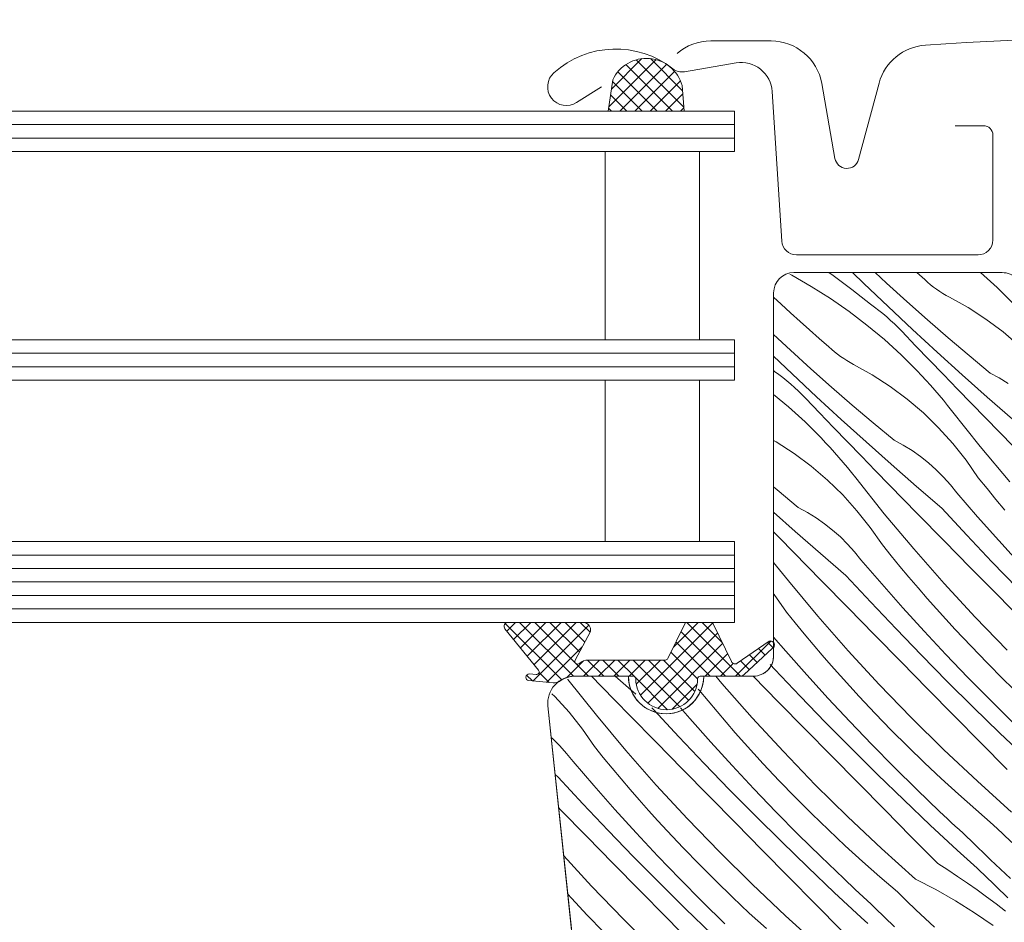
# Model space of a CAD drawing. Units: millimetres. Extents: x -2496 to 10331, y -670 to 2179.
# Drawn here: x 9561 to 9634, y 170 to 237 of the extents above; entities that cross this region are included whole.
import ezdxf

# ---------------------------------------------------------------- set-up
doc = ezdxf.new("R2010")
doc.units = ezdxf.units.MM
doc.header["$MEASUREMENT"] = 0
for name, color, linetype, lineweight in [('0_Toll_száma__1', 7, 'Continuous', 5), ('0_Toll_száma__2', 7, 'Continuous', 13), ('0_Toll_száma__4', 7, 'Continuous', 20), ('0_Toll_száma__7', 7, 'Continuous', 35)]:
    doc.layers.add(name, color=color, linetype=linetype, lineweight=lineweight)
doc.layers.add('0_Toll_száma__87', color=7, linetype='Continuous', lineweight=5, true_color=0x6a6a6a)
doc.styles.add('ELKÉSZÜLT_STÍLUS_1', font='verdana.ttf')
doc.styles.add('ELKÉSZÜLT_STÍLUS_2', font='verdana.ttf')
doc.dimstyles.new('ELKÉSZÜLT_STÍLUS__1', dxfattribs={"dimtxt": 11.25, "dimasz": 6.65, "dimexe": 0.18, "dimexo": 0, "dimgap": 0.09, "dimtad": 1, "dimlfac": 0.001, "dimzin": 0, "dimdsep": 46, "dimtxsty": 'ELKÉSZÜLT_STÍLUS_1', "dimblk": 'ARROWHEAD_6', "dimblk1": 'ARROWHEAD_6', "dimblk2": 'ARROWHEAD_6', "dimcen": 0.09, "dimclrd": 7, "dimclre": 7, "dimclrt": 7, "dimadec": 0, "dimazin": 0, "dimtfac": 1, "dimtdec": 4, "dimtmove": 2, "dimatfit": 3, "dimfxl": 1, "dimtolj": 1, "dimtzin": 0, "dimarcsym": 0})
doc.dimstyles.new('ELKÉSZÜLT_STÍLUS__12', dxfattribs={"dimtxt": 0.18, "dimasz": 10.944, "dimexe": 0.18, "dimexo": 0.0625, "dimgap": 0.09, "dimtad": 0, "dimtih": 1, "dimtoh": 1, "dimdec": 4, "dimzin": 0, "dimdsep": 46, "dimcen": 0.09, "dimadec": 0, "dimazin": 0, "dimtfac": 1, "dimtdec": 4, "dimtmove": 0, "dimatfit": 3, "dimldrblk": 'ARROWHEAD_11', "dimfxl": 1, "dimtolj": 1, "dimtzin": 0, "dimarcsym": 0})
doc.dimstyles.new('ELKÉSZÜLT_STÍLUS__3', dxfattribs={"dimtxt": 11.25, "dimasz": 6.65, "dimexe": 0.18, "dimexo": 0, "dimgap": 0.09, "dimtad": 1, "dimlfac": 0.001, "dimzin": 0, "dimdsep": 46, "dimtxsty": 'ELKÉSZÜLT_STÍLUS_1', "dimblk": 'ARROWHEAD_6', "dimblk1": 'ARROWHEAD_6', "dimblk2": 'ARROWHEAD_6', "dimcen": 0.09, "dimclrd": 7, "dimclre": 7, "dimclrt": 7, "dimadec": 0, "dimazin": 0, "dimtfac": 1, "dimtdec": 4, "dimtmove": 0, "dimatfit": 3, "dimfxl": 1, "dimtolj": 1, "dimtzin": 0, "dimarcsym": 0})
doc.dimstyles.new('ELKÉSZÜLT_STÍLUS__6', dxfattribs={"dimtxt": 0.18, "dimasz": 14.592, "dimexe": 0.18, "dimexo": 0.0625, "dimgap": 0.09, "dimtad": 0, "dimtih": 1, "dimtoh": 1, "dimdec": 4, "dimzin": 0, "dimdsep": 46, "dimcen": 0.09, "dimadec": 0, "dimazin": 0, "dimtfac": 1, "dimtdec": 4, "dimtmove": 0, "dimatfit": 3, "dimldrblk": 'ARROWHEAD_5', "dimfxl": 1, "dimtolj": 1, "dimtzin": 0, "dimarcsym": 0})
doc.dimstyles.new('ELKÉSZÜLT_STÍLUS__8', dxfattribs={"dimtxt": 8, "dimasz": 6.65, "dimexe": 0.18, "dimexo": 0, "dimgap": 0.09, "dimtad": 1, "dimlfac": 0.001, "dimzin": 0, "dimdsep": 46, "dimtxsty": 'ELKÉSZÜLT_STÍLUS_2', "dimblk": 'ARROWHEAD_6', "dimblk1": 'ARROWHEAD_6', "dimblk2": 'ARROWHEAD_6', "dimcen": 0.09, "dimclrd": 7, "dimclre": 7, "dimclrt": 7, "dimadec": 0, "dimazin": 0, "dimtfac": 1, "dimtdec": 4, "dimtmove": 2, "dimatfit": 3, "dimfxl": 1, "dimtolj": 1, "dimtzin": 0, "dimarcsym": 0})

# ---------------------------------------------------------------- blocks, each defined once
blk = doc.blocks.new('*X13')
at = {"layer": '0_Toll_száma__87', "linetype": 'Continuous'}
for p, q in [((9618.38, 217.901), (9618.526, 217.826)), ((9618.526, 217.826), (9619.986, 216.995)), ((9621.286, 218.028), (9621.601, 217.807)), ((9621.601, 217.807), (9622.31, 217.292)), ((9623.886, 217.219), (9623.05, 218.028)), ((9625.575, 217.245), (9624.734, 218.028)), ((9628.425, 217.502), (9627.821, 218.028)), ((9628.633, 217.312), (9628.425, 217.502)), ((9632.57, 218.028), (9633.792, 216.914)), ((9619.986, 216.995), (9621.408, 216.1)), ((9622.31, 217.292), (9623.011, 216.766)), ((9623.011, 216.766), (9623.703, 216.228)), ((9625.693, 215.5), (9623.886, 217.219)), ((9627.085, 215.872), (9625.575, 217.245)), ((9628.848, 217.129), (9628.633, 217.312)), ((9629.069, 216.954), (9628.848, 217.129)), ((9629.296, 216.786), (9629.069, 216.954)), ((9629.529, 216.627), (9629.296, 216.786)), ((9633.792, 216.914), (9634.982, 215.729)), ((9617.747, 215.679), (9617.185, 216.204)), ((9621.408, 216.1), (9622.789, 215.143)), ((9623.703, 216.228), (9624.386, 215.679)), ((9629.767, 216.476), (9629.529, 216.627)), ((9630.01, 216.334), (9629.767, 216.476)), ((9630.259, 216.2), (9630.01, 216.334)), ((9631.641, 215.427), (9630.259, 216.2)), ((9618.447, 215.035), (9617.747, 215.679)), ((9624.696, 215.452), (9624.386, 215.679)), ((9625.001, 215.218), (9624.696, 215.452)), ((9625.3, 214.977), (9625.001, 215.218)), ((9627.514, 213.797), (9625.693, 215.5)), ((9628.612, 214.516), (9627.085, 215.872)), ((9632.971, 214.565), (9631.641, 215.427)), ((9619.151, 214.395), (9618.447, 215.035)), ((9622.789, 215.143), (9624.126, 214.126)), ((9625.594, 214.728), (9625.3, 214.977)), ((9625.881, 214.473), (9625.594, 214.728)), ((9630.154, 213.179), (9628.612, 214.516)), ((9634.242, 213.619), (9632.971, 214.565)), ((9619.86, 213.761), (9619.151, 214.395)), ((9620.573, 213.132), (9619.86, 213.761)), ((9624.126, 214.126), (9625.416, 213.051)), ((9626.163, 214.212), (9625.881, 214.473)), ((9626.438, 213.944), (9626.163, 214.212)), ((9626.707, 213.669), (9626.438, 213.944)), ((9629.349, 212.108), (9627.514, 213.797)), ((9618.441, 212.25), (9617.185, 213.419)), ((9621.291, 212.507), (9620.573, 213.132)), ((9625.416, 213.051), (9626.658, 211.919)), ((9627.74, 212.592), (9626.707, 213.669)), ((9631.712, 211.86), (9630.154, 213.179)), ((9635.449, 212.593), (9634.242, 213.619)), ((9621.5, 212.317), (9621.291, 212.507)), ((9621.714, 212.134), (9621.5, 212.317)), ((9628.774, 211.516), (9627.74, 212.592)), ((9618.559, 210.505), (9617.185, 211.813)), ((9619.951, 210.877), (9618.441, 212.25)), ((9621.935, 211.959), (9621.714, 212.134)), ((9622.162, 211.791), (9621.935, 211.959)), ((9622.395, 211.632), (9622.162, 211.791)), ((9622.633, 211.481), (9622.395, 211.632)), ((9626.658, 211.919), (9627.849, 210.734)), ((9631.197, 210.434), (9629.349, 212.108)), ((9633.286, 210.56), (9631.712, 211.86)), ((9621.478, 209.521), (9619.951, 210.877)), ((9622.877, 211.338), (9622.633, 211.481)), ((9623.125, 211.205), (9622.877, 211.338)), ((9624.508, 210.431), (9623.125, 211.205)), ((9629.81, 210.442), (9628.774, 211.516)), ((9617.185, 210.738), (9617.252, 210.684)), ((9617.563, 210.457), (9617.252, 210.684)), ((9617.867, 210.223), (9617.563, 210.457)), ((9618.167, 209.982), (9617.867, 210.223)), ((9620.38, 208.802), (9618.559, 210.505)), ((9625.837, 209.57), (9624.508, 210.431)), ((9628.186, 210.378), (9627.849, 210.734)), ((9628.519, 210.017), (9628.186, 210.378)), ((9630.848, 209.369), (9629.81, 210.442)), ((9633.06, 208.776), (9631.197, 210.434)), ((9633.959, 210.194), (9633.286, 210.56)), ((9634.61, 209.79), (9633.959, 210.194)), ((9618.46, 209.733), (9618.167, 209.982)), ((9618.748, 209.478), (9618.46, 209.733)), ((9619.029, 209.217), (9618.748, 209.478)), ((9623.02, 208.184), (9621.478, 209.521)), ((9627.108, 208.624), (9625.837, 209.57)), ((9628.848, 209.653), (9628.519, 210.017)), ((9629.172, 209.284), (9628.848, 209.653)), ((9631.888, 208.298), (9630.848, 209.369)), ((9617.185, 208.97), (9618.283, 208.056)), ((9619.304, 208.949), (9619.029, 209.217)), ((9619.573, 208.674), (9619.304, 208.949)), ((9620.606, 207.597), (9619.573, 208.674)), ((9622.215, 207.113), (9620.38, 208.802)), ((9628.315, 207.598), (9627.108, 208.624)), ((9629.49, 208.911), (9629.172, 209.284)), ((9629.804, 208.533), (9629.49, 208.911)), ((9634.936, 207.133), (9633.06, 208.776)), ((9618.283, 208.056), (9619.524, 206.924)), ((9624.579, 206.865), (9623.02, 208.184)), ((9630.114, 208.152), (9629.804, 208.533)), ((9630.418, 207.767), (9630.114, 208.152)), ((9632.929, 207.229), (9631.888, 208.298)), ((9621.641, 206.521), (9620.606, 207.597)), ((9629.452, 206.495), (9628.315, 207.598)), ((9632.549, 205.097), (9630.418, 207.767)), ((9633.972, 206.162), (9632.929, 207.229)), ((9619.524, 206.924), (9620.715, 205.739)), ((9622.677, 205.447), (9621.641, 206.521)), ((9624.064, 205.439), (9622.215, 207.113)), ((9626.152, 205.565), (9624.579, 206.865)), ((9630.516, 205.321), (9629.452, 206.495)), ((9621.053, 205.383), (9620.715, 205.739)), ((9635.017, 205.096), (9633.972, 206.162)), ((9617.374, 205.436), (9617.185, 205.542)), ((9618.704, 204.575), (9617.374, 205.436)), ((9621.386, 205.022), (9621.053, 205.383)), ((9621.714, 204.658), (9621.386, 205.022)), ((9623.715, 204.374), (9622.677, 205.447)), ((9625.926, 203.781), (9624.064, 205.439)), ((9626.825, 205.199), (9626.152, 205.565)), ((9627.476, 204.795), (9626.825, 205.199)), ((9631.501, 204.08), (9630.516, 205.321)), ((9634.742, 202.479), (9632.549, 205.097)), ((9619.975, 203.629), (9618.704, 204.575)), ((9622.038, 204.289), (9621.714, 204.658)), ((9622.357, 203.915), (9622.038, 204.289)), ((9624.754, 203.303), (9623.715, 204.374)), ((9628.104, 204.355), (9627.476, 204.795)), ((9628.705, 203.88), (9628.104, 204.355)), ((9621.181, 202.603), (9619.975, 203.629)), ((9622.671, 203.538), (9622.357, 203.915)), ((9622.98, 203.157), (9622.671, 203.538)), ((9627.802, 202.138), (9625.926, 203.781)), ((9629.278, 203.372), (9628.705, 203.88)), ((9632.403, 202.777), (9631.501, 204.08)), ((9623.284, 202.772), (9622.98, 203.157)), ((9625.415, 200.102), (9623.284, 202.772)), ((9625.796, 202.234), (9624.754, 203.303)), ((9629.821, 202.832), (9629.278, 203.372)), ((9630.333, 202.262), (9629.821, 202.832)), ((9633.054, 201.971), (9632.403, 202.777)), ((9617.445, 201.87), (9617.185, 202.09)), ((9622.319, 201.5), (9621.181, 202.603)), ((9626.839, 201.167), (9625.796, 202.234)), ((9629.692, 200.51), (9627.802, 202.138)), ((9630.812, 201.663), (9630.333, 202.262)), ((9619.019, 200.57), (9617.445, 201.87)), ((9623.382, 200.326), (9622.319, 201.5)), ((9632.352, 199.874), (9630.812, 201.663)), ((9633.713, 201.171), (9633.054, 201.971)), ((9627.883, 200.101), (9626.839, 201.167)), ((9634.379, 200.378), (9633.713, 201.171)), ((9618.792, 198.786), (9617.185, 200.217)), ((9619.692, 200.204), (9619.019, 200.57)), ((9620.343, 199.8), (9619.692, 200.204)), ((9624.367, 199.085), (9623.382, 200.326)), ((9627.608, 197.484), (9625.415, 200.102)), ((9629.853, 198.096), (9627.883, 200.101)), ((9631.545, 198.512), (9629.692, 200.51)), ((9633.916, 198.107), (9632.352, 199.874)), ((9620.97, 199.36), (9620.343, 199.8)), ((9621.571, 198.885), (9620.97, 199.36)), ((9617.621, 198.308), (9617.185, 198.757)), ((9620.668, 197.143), (9618.792, 198.786)), ((9622.144, 198.377), (9621.571, 198.885)), ((9622.688, 197.837), (9622.144, 198.377)), ((9625.269, 197.782), (9624.367, 199.085)), ((9633.419, 196.533), (9631.545, 198.512)), ((9618.662, 197.239), (9617.621, 198.308)), ((9623.199, 197.267), (9622.688, 197.837)), ((9625.921, 196.976), (9625.269, 197.782)), ((9631.823, 196.091), (9629.853, 198.096)), ((9635.504, 196.361), (9633.916, 198.107)), ((9619.705, 196.172), (9618.662, 197.239)), ((9622.558, 195.515), (9620.668, 197.143)), ((9623.678, 196.668), (9623.199, 197.267)), ((9626.579, 196.176), (9625.921, 196.976)), ((9629.862, 194.918), (9627.608, 197.484)), ((9618.281, 195.107), (9617.185, 196.481)), ((9625.218, 194.879), (9623.678, 196.668)), ((9635.313, 194.574), (9633.419, 196.533)), ((9620.75, 195.106), (9619.705, 196.172)), ((9624.411, 193.517), (9622.558, 195.515)), ((9627.246, 195.382), (9626.579, 196.176)), ((9633.794, 194.088), (9631.823, 196.091)), ((9620.475, 192.489), (9618.281, 195.107)), ((9622.719, 193.101), (9620.75, 195.106)), ((9626.782, 193.112), (9625.218, 194.879)), ((9627.919, 194.595), (9627.246, 195.382)), ((9632.177, 192.406), (9629.862, 194.918)), ((9617.233, 194.09), (9617.185, 194.15)), ((9618.135, 192.787), (9617.233, 194.09)), ((9628.599, 193.813), (9627.919, 194.595)), ((9635.685, 192.166), (9633.794, 194.088)), ((9626.285, 191.538), (9624.411, 193.517)), ((9629.286, 193.037), (9628.599, 193.813)), ((9618.787, 191.981), (9618.135, 192.787)), ((9624.689, 191.096), (9622.719, 193.101)), ((9628.37, 191.365), (9626.782, 193.112)), ((9629.981, 192.268), (9629.286, 193.037)), ((9619.446, 191.181), (9618.787, 191.981)), ((9622.729, 189.923), (9620.475, 192.489)), ((9630.682, 191.505), (9629.981, 192.268)), ((9634.549, 189.949), (9632.177, 192.406)), ((9620.112, 190.387), (9619.446, 191.181)), ((9626.66, 189.093), (9624.689, 191.096)), ((9628.18, 189.579), (9626.285, 191.538)), ((9629.982, 189.641), (9628.37, 191.365)), ((9631.864, 190.249), (9630.682, 191.505)), ((9618.084, 189.884), (9617.185, 190.929)), ((9620.785, 189.6), (9620.112, 190.387)), ((9619.649, 188.117), (9618.084, 189.884)), ((9621.465, 188.818), (9620.785, 189.6)), ((9625.043, 187.411), (9622.729, 189.923)), ((9631.617, 187.939), (9629.982, 189.641)), ((9633.065, 189.011), (9631.864, 190.249)), ((9617.277, 188.522), (9616.925, 188.901)), ((9628.631, 187.09), (9626.66, 189.093)), ((9630.095, 187.64), (9628.18, 189.579)), ((9634.285, 187.791), (9633.065, 189.011)), ((9619.151, 186.543), (9617.277, 188.522)), ((9622.153, 188.042), (9621.465, 188.818)), ((9601.883, 187.787), (9601.876, 187.796)), ((9604.014, 185.117), (9601.883, 187.787)), ((9604.395, 187.249), (9603.636, 188.028)), ((9606.401, 187.153), (9605.402, 188.028)), ((9613.341, 187.494), (9612.894, 188.028)), ((9615.595, 184.928), (9613.341, 187.494)), ((9617.555, 186.101), (9615.662, 188.028)), ((9621.237, 186.37), (9619.649, 188.117)), ((9622.847, 187.273), (9622.153, 188.042)), ((9627.416, 184.954), (9625.043, 187.411)), ((9632.031, 185.721), (9630.095, 187.64)), ((9633.276, 186.259), (9631.617, 187.939)), ((9635.522, 186.589), (9634.285, 187.791)), ((9600.918, 186.515), (9600.703, 186.723)), ((9605.438, 186.182), (9604.395, 187.249)), ((9606.94, 186.689), (9606.401, 187.153)), ((9611.653, 186.986), (9611.587, 187.068)), ((9612.312, 186.186), (9611.653, 186.986)), ((9623.548, 186.51), (9622.847, 187.273)), ((9630.603, 185.088), (9628.631, 187.09)), ((9601.981, 185.341), (9600.918, 186.515)), ((9606.483, 185.116), (9605.438, 186.182)), ((9612.978, 185.392), (9612.312, 186.186)), ((9619.526, 184.098), (9617.555, 186.101)), ((9621.046, 184.584), (9619.151, 186.543)), ((9622.849, 184.646), (9621.237, 186.37)), ((9624.731, 185.254), (9623.548, 186.51)), ((9634.956, 184.602), (9633.276, 186.259)), ((9602.966, 184.1), (9601.981, 185.341)), ((9608.291, 185.525), (9608.127, 185.666)), ((9610.144, 183.527), (9608.291, 185.525)), ((9610.951, 184.889), (9610.272, 185.678)), ((9613.651, 184.604), (9612.978, 185.392)), ((9625.932, 184.016), (9624.731, 185.254)), ((9633.987, 183.823), (9632.031, 185.721)), ((9606.207, 182.499), (9604.014, 185.117)), ((9608.452, 183.111), (9606.483, 185.116)), ((9612.515, 183.122), (9610.951, 184.889)), ((9614.332, 183.823), (9613.651, 184.604)), ((9617.909, 182.416), (9615.595, 184.928)), ((9622.962, 182.645), (9621.046, 184.584)), ((9624.484, 182.944), (9622.849, 184.646)), ((9629.846, 182.554), (9627.416, 184.954)), ((9632.576, 183.086), (9630.603, 185.088)), ((9603.868, 182.797), (9602.966, 184.1)), ((9615.019, 183.047), (9614.332, 183.823)), ((9621.498, 182.095), (9619.526, 184.098)), ((9627.151, 182.796), (9625.932, 184.016)), ((9635.685, 182.21), (9633.987, 183.823)), ((9600.743, 183.392), (9600.657, 183.468)), ((9601.287, 182.851), (9600.743, 183.392)), ((9610.422, 181.106), (9608.452, 183.111)), ((9612.018, 181.548), (9610.144, 183.527)), ((9614.103, 181.375), (9612.515, 183.122)), ((9615.713, 182.278), (9615.019, 183.047)), ((9634.55, 181.085), (9632.576, 183.086)), ((9601.798, 182.281), (9601.287, 182.851)), ((9602.277, 181.683), (9601.798, 182.281)), ((9604.52, 181.991), (9603.868, 182.797)), ((9608.462, 179.933), (9606.207, 182.499)), ((9616.415, 181.514), (9615.713, 182.278)), ((9620.282, 179.959), (9617.909, 182.416)), ((9624.897, 180.726), (9622.962, 182.645)), ((9626.142, 181.264), (9624.484, 182.944)), ((9628.389, 181.594), (9627.151, 182.796)), ((9632.332, 180.212), (9629.846, 182.554)), ((9603.817, 179.894), (9602.277, 181.683)), ((9605.179, 181.191), (9604.52, 181.991)), ((9613.912, 179.589), (9612.018, 181.548)), ((9623.47, 180.093), (9621.498, 182.095)), ((9629.644, 180.412), (9628.389, 181.594)), ((9605.845, 180.397), (9605.179, 181.191)), ((9612.393, 179.103), (9610.422, 181.106)), ((9615.715, 179.651), (9614.103, 181.375)), ((9617.597, 180.259), (9616.415, 181.514)), ((9627.823, 179.606), (9626.142, 181.264)), ((9601.157, 180.53), (9600.947, 180.711)), ((9603.01, 178.532), (9601.157, 180.53)), ((9606.518, 179.609), (9605.845, 180.397)), ((9618.798, 179.021), (9617.597, 180.259)), ((9625.443, 178.091), (9623.47, 180.093)), ((9626.853, 178.828), (9624.897, 180.726)), ((9630.918, 179.248), (9629.644, 180.412)), ((9634.872, 177.929), (9632.332, 180.212)), ((9605.381, 178.127), (9603.817, 179.894)), ((9607.198, 178.828), (9606.518, 179.609)), ((9610.776, 177.421), (9608.462, 179.933)), ((9615.828, 177.65), (9613.912, 179.589)), ((9617.35, 177.949), (9615.715, 179.651)), ((9622.712, 177.559), (9620.282, 179.959)), ((9629.526, 177.972), (9627.823, 179.606)), ((9607.885, 178.052), (9607.198, 178.828)), ((9614.364, 177.1), (9612.393, 179.103)), ((9620.017, 177.801), (9618.798, 179.021)), ((9628.829, 176.951), (9626.853, 178.828)), ((9632.208, 178.104), (9630.918, 179.248)), ((9601.318, 178.116), (9601.208, 178.228)), ((9603.288, 176.111), (9601.318, 178.116)), ((9604.884, 176.553), (9603.01, 178.532)), ((9606.97, 176.38), (9605.381, 178.127)), ((9608.58, 177.283), (9607.885, 178.052)), ((9619.008, 176.269), (9617.35, 177.949)), ((9627.416, 176.09), (9625.443, 178.091)), ((9629.814, 177.7), (9629.526, 177.972)), ((9633.516, 176.979), (9632.208, 178.104)), ((9609.281, 176.519), (9608.58, 177.283)), ((9613.149, 174.964), (9610.776, 177.421)), ((9617.764, 175.731), (9615.828, 177.65)), ((9621.255, 176.599), (9620.017, 177.801)), ((9625.198, 175.217), (9622.712, 177.559)), ((9630.103, 177.428), (9629.814, 177.7)), ((9630.393, 177.157), (9630.103, 177.428)), ((9630.683, 176.887), (9630.393, 177.157)), ((9606.779, 174.594), (9604.884, 176.553)), ((9610.463, 175.264), (9609.281, 176.519)), ((9616.336, 175.098), (9614.364, 177.1)), ((9622.511, 175.417), (9621.255, 176.599)), ((9630.825, 175.095), (9628.829, 176.951)), ((9630.974, 176.618), (9630.683, 176.887)), ((9631.266, 176.349), (9630.974, 176.618)), ((9634.202, 176.32), (9633.516, 176.979)), ((9605.259, 174.108), (9603.288, 176.111)), ((9608.581, 174.656), (9606.97, 176.38)), ((9619.72, 173.833), (9617.764, 175.731)), ((9620.689, 174.611), (9619.008, 176.269)), ((9629.391, 174.09), (9627.416, 176.09)), ((9631.558, 176.08), (9631.266, 176.349)), ((9631.85, 175.813), (9631.558, 176.08)), ((9633.311, 174.386), (9631.85, 175.813)), ((9634.893, 175.666), (9634.202, 176.32)), ((9611.664, 174.025), (9610.463, 175.264)), ((9615.579, 172.564), (9613.149, 174.964)), ((9618.309, 173.096), (9616.336, 175.098)), ((9623.784, 174.253), (9622.511, 175.417)), ((9627.739, 172.934), (9625.198, 175.217)), ((9631.071, 174.869), (9630.825, 175.095)), ((9603.642, 172.426), (9601.583, 174.661)), ((9608.694, 172.655), (9606.779, 174.594)), ((9610.216, 172.954), (9608.581, 174.656)), ((9622.392, 172.977), (9620.689, 174.611)), ((9625.075, 173.109), (9623.784, 174.253)), ((9631.317, 174.643), (9631.071, 174.869)), ((9631.564, 174.417), (9631.317, 174.643)), ((9631.811, 174.192), (9631.564, 174.417)), ((9634.788, 172.978), (9633.311, 174.386)), ((9607.23, 172.105), (9605.259, 174.108)), ((9612.884, 172.806), (9611.664, 174.025)), ((9621.696, 171.956), (9619.72, 173.833)), ((9629.391, 174.09), (9630.132, 173.623)), ((9630.132, 173.623), (9630.865, 173.143)), ((9632.058, 173.967), (9631.811, 174.192)), ((9632.306, 173.743), (9632.058, 173.967)), ((9632.553, 173.518), (9632.306, 173.743)), ((9632.802, 173.294), (9632.553, 173.518)), ((9611.875, 171.274), (9610.216, 172.954)), ((9614.122, 171.604), (9612.884, 172.806)), ((9620.283, 171.095), (9618.309, 173.096)), ((9622.681, 172.705), (9622.392, 172.977)), ((9626.382, 171.984), (9625.075, 173.109)), ((9627.739, 172.934), (9629.234, 172.168)), ((9630.865, 173.143), (9631.591, 172.652)), ((9634.594, 171.561), (9632.802, 173.294)), ((9606.015, 169.969), (9603.642, 172.426)), ((9609.203, 170.103), (9607.23, 172.105)), ((9610.63, 170.736), (9608.694, 172.655)), ((9618.065, 170.222), (9615.579, 172.564)), ((9622.97, 172.433), (9622.681, 172.705)), ((9623.259, 172.162), (9622.97, 172.433)), ((9623.55, 171.892), (9623.259, 172.162)), ((9629.234, 172.168), (9630.694, 171.337)), ((9631.591, 172.652), (9632.309, 172.149)), ((9632.309, 172.149), (9633.018, 171.634)), ((9602.147, 171.524), (9601.882, 171.813)), ((9603.33, 170.268), (9602.147, 171.524)), ((9615.377, 170.422), (9614.122, 171.604)), ((9623.691, 170.1), (9621.696, 171.956)), ((9623.84, 171.623), (9623.55, 171.892)), ((9624.132, 171.354), (9623.84, 171.623)), ((9624.424, 171.085), (9624.132, 171.354)), ((9627.068, 171.325), (9626.382, 171.984)), ((9627.759, 170.67), (9627.068, 171.325)), ((9630.694, 171.337), (9632.116, 170.442)), ((9633.018, 171.634), (9633.719, 171.107)), ((9612.586, 168.838), (9610.63, 170.736)), ((9613.555, 169.616), (9611.875, 171.274)), ((9622.257, 169.095), (9620.283, 171.095)), ((9624.717, 170.818), (9624.424, 171.085)), ((9626.177, 169.391), (9624.717, 170.818)), ((9628.455, 170.021), (9627.759, 170.67)), ((9633.719, 171.107), (9634.411, 170.569)), ((9604.531, 169.03), (9603.33, 170.268)), ((9608.445, 167.569), (9606.015, 169.969)), ((9611.175, 168.101), (9609.203, 170.103)), ((9616.65, 169.258), (9615.377, 170.422)), ((9620.605, 167.939), (9618.065, 170.222)), ((9623.937, 169.874), (9623.691, 170.1)), ((9624.184, 169.648), (9623.937, 169.874)), ((9629.154, 169.377), (9628.455, 170.021)), ((9632.116, 170.442), (9633.497, 169.485))]:
    blk.add_line(p, q, dxfattribs=at)
blk = doc.blocks.new('Kitöltés_2_3', base_point=(0, 0))
at = {"layer": '0_Toll_száma__87', "color": 7, "linetype": 'Continuous', "lineweight": 13}
for p, q in [((9634.185, 218.028), (9618.685, 218.028)), ((9617.185, 216.528), (9617.185, 189.528)), ((9606.385, 188.028), (9602.399, 188.028)), ((9615.685, 188.028), (9611.985, 188.028)), ((9600.41, 185.819), (9605.944, 133.171))]:
    blk.add_line(p, q, dxfattribs=at)
for centre, radius, start, end in [((9618.685, 216.528), 1.5, 90.00001, 179.99913), ((9634.185, 216.528), 1.5, 0, 90.00001), ((9615.685, 189.528), 1.5, 270, 0), ((9602.394, 186.033), 1.995, 89.84895, 186.15123), ((9609.185, 188.028), 2.8, 180, 0)]:
    blk.add_arc(centre, radius, start, end, dxfattribs=at)
at = {"layer": '0_Toll_száma__87', "linetype": 'Continuous'}
blk.add_blockref('*X13', (0, 0), dxfattribs=at)
blk = doc.blocks.new('*D40')
at = {"layer": '0_Toll_száma__2', "linetype": 'Continuous'}
for p, q in [((8978.241, -172.282), (8975.23, -167.982)), ((8983.617, -168.518), (8972.866, -176.046)), ((9006.912, -213.229), (8978.241, -172.282)), ((9012.288, -209.465), (9001.537, -216.993)), ((9009.924, -217.53), (9006.912, -213.229))]:
    blk.add_line(p, q, dxfattribs=at)
at = {"layer": '0_Toll_száma__7', "linetype": 'Continuous'}
for p, q in [((8983.116, -173.142), (8973.367, -171.423)), ((9002.038, -212.37), (9011.787, -214.089))]:
    blk.add_line(p, q, dxfattribs=at)
at = {"layer": '0_Toll_száma__1', "insert": (8982.627, -174.624), "char_height": 11.25, "attachment_point": 7, "rotation": 305, "style": 'ELKÉSZÜLT_STÍLUS_1'}
blk.add_mtext('\\A1;{\\fVerdana|b0|i0|c238|p38;min.5}', dxfattribs=at)
blk = doc.blocks.new('ARROWHEAD_6')
at = {"color": 0, "linetype": 'Continuous', "lineweight": 0}
for p, q in [((-0.5, -0.5), (0.5, 0.5)), ((0, 0), (-1, 0))]:
    blk.add_line(p, q, dxfattribs=at)
blk = doc.blocks.new('ARROWHEAD_5')
at = {"color": 0, "linetype": 'Continuous', "lineweight": 0}
blk.add_line((0, 0), (-1, 0), dxfattribs=at)
blk.add_solid([(-1, 0.2679), (0, 0), (-1, -0.2679), (-1, 0.2679)], dxfattribs=at)
blk = doc.blocks.new('*D84')
at = {"layer": '0_Toll_száma__1', "linetype": 'Continuous'}
for p, q in [((9450.533, 402.073), (9837.24, 672.764)), ((9454.296, 396.696), (9446.769, 407.449)), ((9128.439, 176.61), (9450.533, 402.073))]:
    blk.add_line(p, q, dxfattribs=at)
at = {"layer": '0_Toll_száma__7', "linetype": 'Continuous'}
for p, q in [((9451.393, 406.947), (9449.673, 397.198)), ((9129.299, 181.485), (9127.579, 171.736))]:
    blk.add_line(p, q, dxfattribs=at)
at = {"layer": '0_Toll_száma__1', "insert": (9253.515, 266.115), "char_height": 8, "attachment_point": 7, "rotation": 34.99165, "style": 'ELKÉSZÜLT_STÍLUS_2'}
blk.add_mtext('\\A1;{\\fVerdana|b1|i0|c238|p38;katalógus méret=(SZ) x (H)}', dxfattribs=at)
blk = doc.blocks.new('*D87')
at = {"layer": '0_Toll_száma__2', "linetype": 'Continuous'}
for p, q in [((8710.22, 67.841), (8667.299, 129.176)), ((8715.597, 71.604), (8704.843, 64.078)), ((8825.118, -96.352), (8710.22, 67.841)), ((8830.495, -92.59), (8819.742, -100.115)), ((8948.382, -272.501), (8825.118, -96.352))]:
    blk.add_line(p, q, dxfattribs=at)
at = {"layer": '0_Toll_száma__7', "linetype": 'Continuous'}
for p, q in [((8705.346, 68.702), (8715.095, 66.98)), ((8820.244, -95.491), (8829.993, -97.213))]:
    blk.add_line(p, q, dxfattribs=at)
at = {"layer": '0_Toll_száma__1', "insert": (8763.91, -4.96), "char_height": 11.25, "attachment_point": 7, "rotation": 304.98331, "style": 'ELKÉSZÜLT_STÍLUS_1'}
blk.add_mtext('\\A1;{\\fVerdana|b0|i0|c238|p38;20}', dxfattribs=at)
blk = doc.blocks.new('*D88')
at = {"layer": '0_Toll_száma__2', "linetype": 'Continuous'}
for p, q in [((8667.299, 129.176), (8664.289, 133.478)), ((8672.676, 132.939), (8661.923, 125.414)), ((8710.22, 67.841), (8667.299, 129.176))]:
    blk.add_line(p, q, dxfattribs=at)
at = {"layer": '0_Toll_száma__7', "linetype": 'Continuous'}
for p, q in [((8672.174, 128.315), (8662.425, 130.037)), ((8705.346, 68.702), (8715.095, 66.98))]:
    blk.add_line(p, q, dxfattribs=at)
at = {"layer": '0_Toll_száma__1', "insert": (8683.526, 109.646), "char_height": 11.25, "attachment_point": 7, "rotation": 304.98331, "style": 'ELKÉSZÜLT_STÍLUS_1'}
blk.add_mtext('\\A1;{\\fVerdana|b0|i0|c238|p38;7\\fVerdana|b0|i0|c238|p38;\\A1{\\H.66x;\\S5^  ;}}', dxfattribs=at)
blk = doc.blocks.new('*D91')
at = {"layer": '0_Toll_száma__2', "linetype": 'Continuous'}
for p, q in [((8752.46, -24.679), (8741.706, -32.204)), ((8804.636, -110.687), (8747.083, -28.441))]:
    blk.add_line(p, q, dxfattribs=at)
at = {"layer": '0_Toll_száma__7', "linetype": 'Continuous'}
for p, q in [((8742.209, -27.58), (8751.957, -29.302)), ((8799.762, -109.826), (8809.51, -111.548))]:
    blk.add_line(p, q, dxfattribs=at)
at = {"layer": '0_Toll_száma__1', "insert": (8772.101, -60.268), "char_height": 11.25, "attachment_point": 7, "rotation": 304.98331, "style": 'ELKÉSZÜLT_STÍLUS_1'}
blk.add_mtext('\\A1;{\\fVerdana|b0|i0|c238|p38;10}', dxfattribs=at)
blk = doc.blocks.new('*D92')
at = {"layer": '0_Toll_száma__2', "linetype": 'Continuous'}
for p, q in [((8695.122, 57.259), (8684.368, 49.734)), ((8747.083, -28.441), (8689.745, 53.496)), ((8752.46, -24.679), (8741.706, -32.204)), ((8804.636, -110.687), (8747.083, -28.441))]:
    blk.add_line(p, q, dxfattribs=at)
at = {"layer": '0_Toll_száma__7', "linetype": 'Continuous'}
for p, q in [((8684.871, 54.357), (8694.619, 52.636)), ((8742.209, -27.58), (8751.957, -29.302))]:
    blk.add_line(p, q, dxfattribs=at)
at = {"layer": '0_Toll_száma__1', "insert": (8714.655, 21.824), "char_height": 11.25, "attachment_point": 7, "rotation": 304.98331, "style": 'ELKÉSZÜLT_STÍLUS_1'}
blk.add_mtext('\\A1;{\\fVerdana|b0|i0|c238|p38;10}', dxfattribs=at)
blk = doc.blocks.new('*D93')
at = {"layer": '0_Toll_száma__2', "linetype": 'Continuous'}
for p, q in [((8666.456, 98.224), (8655.702, 90.699)), ((8689.745, 53.496), (8661.079, 94.461)), ((8695.122, 57.259), (8684.368, 49.734)), ((8747.083, -28.441), (8689.745, 53.496))]:
    blk.add_line(p, q, dxfattribs=at)
at = {"layer": '0_Toll_száma__7', "linetype": 'Continuous'}
for p, q in [((8656.205, 95.322), (8665.953, 93.6)), ((8684.871, 54.357), (8694.619, 52.636))]:
    blk.add_line(p, q, dxfattribs=at)
at = {"layer": '0_Toll_száma__1', "insert": (8674.454, 79.272), "char_height": 11.25, "attachment_point": 7, "rotation": 304.98331, "style": 'ELKÉSZÜLT_STÍLUS_1'}
blk.add_mtext('\\A1;{\\fVerdana|b0|i0|c238|p38;5}', dxfattribs=at)
blk = doc.blocks.new('*D94')
at = {"layer": '0_Toll_száma__2', "linetype": 'Continuous'}
for p, q in [((8646.816, 114.843), (8632.23, 135.687)), ((8652.193, 118.605), (8641.44, 111.08)), ((8661.079, 94.461), (8646.816, 114.843)), ((8666.456, 98.224), (8655.702, 90.699))]:
    blk.add_line(p, q, dxfattribs=at)
at = {"layer": '0_Toll_száma__7', "linetype": 'Continuous'}
for p, q in [((8641.942, 115.704), (8651.691, 113.982)), ((8656.205, 95.322), (8665.953, 93.6))]:
    blk.add_line(p, q, dxfattribs=at)
at = {"layer": '0_Toll_száma__1', "insert": (8651.016, 112.499), "char_height": 11.25, "attachment_point": 7, "rotation": 304.98331, "style": 'ELKÉSZÜLT_STÍLUS_1'}
blk.add_mtext('\\A1;{\\fVerdana|b0|i0|c238|p38;2\\fVerdana|b0|i0|c238|p38;\\A1{\\H.66x;\\S5^  ;}}', dxfattribs=at)
blk = doc.blocks.new('*D95')
at = {"layer": '0_Toll_száma__2', "linetype": 'Continuous'}
for p, q in [((8632.23, 135.687), (8629.22, 139.989)), ((8637.607, 139.45), (8626.853, 131.925)), ((8646.816, 114.843), (8632.23, 135.687)), ((8652.193, 118.605), (8641.44, 111.08))]:
    blk.add_line(p, q, dxfattribs=at)
at = {"layer": '0_Toll_száma__7', "linetype": 'Continuous'}
for p, q in [((8637.105, 134.826), (8627.356, 136.548)), ((8641.942, 115.704), (8651.691, 113.982))]:
    blk.add_line(p, q, dxfattribs=at)
at = {"layer": '0_Toll_száma__1', "insert": (8636.263, 133.582), "char_height": 11.25, "attachment_point": 7, "rotation": 304.98331, "style": 'ELKÉSZÜLT_STÍLUS_1'}
blk.add_mtext('\\A1;{\\fVerdana|b0|i0|c238|p38;2\\fVerdana|b0|i0|c238|p38;\\A1{\\H.66x;\\S5^  ;}}', dxfattribs=at)
blk = doc.blocks.new('*D96')
at = {"layer": '0_Toll_száma__2', "linetype": 'Continuous'}
for p, q in [((8693.159, 147.272), (8682.406, 139.747)), ((8687.782, 143.51), (8684.772, 147.811)), ((8968.862, -258.163), (8687.782, 143.51)), ((8974.239, -254.4), (8963.485, -261.925)), ((8971.872, -262.464), (8968.862, -258.163))]:
    blk.add_line(p, q, dxfattribs=at)
at = {"layer": '0_Toll_száma__7', "linetype": 'Continuous'}
for p, q in [((8692.657, 142.649), (8682.908, 144.371)), ((8963.988, -257.302), (8973.736, -259.023))]:
    blk.add_line(p, q, dxfattribs=at)
at = {"layer": '0_Toll_száma__1', "insert": (8824.563, -48.03), "char_height": 11.25, "attachment_point": 7, "rotation": 304.98331, "style": 'ELKÉSZÜLT_STÍLUS_1'}
blk.add_mtext('\\A1;{\\fVerdana|b0|i0|c238|p38;49}', dxfattribs=at)
blk = doc.blocks.new('ARROWHEAD_11')
at = {"color": 0, "linetype": 'Continuous', "lineweight": 0}
blk.add_line((0, 0), (-1, 0), dxfattribs=at)
at = {"color": 0, "linetype": 'Continuous', "lineweight": 0, "const_width": 0.25, "flags": 128}
blk.add_lwpolyline([(-0.125, 0, 1), (0.125, 0, 1)], format="xyb", close=True, dxfattribs=at)

msp = doc.modelspace()

# ---------------------------------------------------------------- hatches: boundary and pattern name
at = {"layer": '0_Toll_száma__1', "linetype": 'Continuous'}
h = msp.add_hatch(dxfattribs=at)
h.set_pattern_fill('EPS_0003', color=256, style=0, pattern_type=2)
h.set_pattern_definition([(45, (9607.7046, 231.9898), (-0.56569, 0.56569), []), (135, (9607.7046, 231.9898), (0.56569, 0.56569), [])])
h.paths.add_polyline_path([(9605.224, 232.363), (9604.885, 230.028), (9610.524, 230.028), (9610.379, 231.935, 0.695698)])
h = msp.add_hatch(dxfattribs=at)
h.set_pattern_fill('EPS_0003', color=256, style=0, pattern_type=2)
h.set_pattern_definition([(45, (9607.19006, 188.7818), (-0.565685, 0.565685), []), (135, (9607.19006, 188.7818), (0.565685, 0.565685), [])])
h.paths.add_polyline_path([(9597.446, 192.028, 0.625529), (9597.206, 191.552), (9599.704, 188.474, -0.662301), (9599.531, 188.149), (9599.036, 188.192, 1), (9598.993, 187.694), (9600.796, 187.536, 0.154643), (9601.268, 187.641, -0.159493), (9602.45, 188.028), (9606.735, 188.028, -0.413279), (9606.935, 187.828, 0.996812), (9611.535, 187.828, -0.413279), (9611.735, 188.028), (9614.627, 188.028, 0.171831), (9615.005, 188.162), (9617.087, 190.08, 0.212133), (9617.235, 190.273), (9617.235, 190.412, 0.438391), (9616.85, 190.628), (9614.481, 188.984, -0.446798), (9614.052, 189.106), (9612.681, 191.915, 0.283907), (9612.504, 192.028), (9610.754, 192.028, 0.289588), (9610.572, 191.915), (9609.316, 189.34, -0.286745), (9609.136, 189.228), (9603.406, 189.228, 0.182676), (9602.744, 188.978, -0.834107), (9602.435, 189.221), (9603.568, 191.359, 0.430793), (9603.07, 192.028)])

# ---------------------------------------------------------------- linework, layer by layer
for p, q in [((9500.334, 229.028), (9614.285, 229.028)), ((9500.334, 228.028), (9614.285, 228.028)), ((9500.334, 212.028), (9614.285, 212.028)), ((9500.334, 211.028), (9614.285, 211.028)), ((9500.334, 197.028), (9614.285, 197.028)), ((9500.334, 196.028), (9614.285, 196.028)), ((9500.334, 194.028), (9614.285, 194.028)), ((9500.334, 193.028), (9614.285, 193.028))]:
    msp.add_line(p, q, dxfattribs=at)
at = {"layer": '0_Toll_száma__1', "linetype": 'Continuous', "flags": 128}
for points in [[(9610.379, 231.935), (9610.524, 230.028), (9604.885, 230.028), (9605.224, 232.363, -0.695698)], [(9603.568, 191.359, 0.430793), (9603.07, 192.028), (9597.437, 192.028, 0.615202), (9597.206, 191.552), (9599.704, 188.474, -0.662301), (9599.531, 188.149), (9599.036, 188.192, 1), (9598.993, 187.694), (9600.796, 187.536, 0.174474), (9601.32, 187.674, -0.152075), (9602.455, 188.028), (9606.735, 188.028, -0.413279), (9606.935, 187.828, 0.996812), (9611.535, 187.828, -0.413279), (9611.735, 188.028), (9614.627, 188.028, 0.171831), (9615.005, 188.162), (9617.087, 190.08, 0.910233), (9616.85, 190.628), (9614.481, 188.984, -0.446798), (9614.052, 189.106), (9612.681, 191.915, 0.286745), (9612.502, 192.028), (9610.752, 192.028, 0.286745), (9610.572, 191.915), (9609.316, 189.34, -0.286745), (9609.136, 189.228), (9603.406, 189.228, 0.182676), (9602.744, 188.978, -0.834107), (9602.435, 189.221)]]:
    msp.add_lwpolyline(points, format="xyb", close=True, dxfattribs=at)
for points in [[(9611.666, 213.028), (9611.666, 227.028), (9604.666, 227.028), (9604.666, 213.028)], [(9611.666, 198.028), (9611.666, 210.028), (9604.666, 210.028), (9604.666, 198.028)]]:
    msp.add_lwpolyline(points, close=True, dxfattribs=at)
msp.add_lwpolyline([(9643.185, 125.328), (9615.185, 125.328, -0.414214), (9613.685, 126.828), (9613.685, 130.828, 0.414214), (9612.685, 131.828), (9607.436, 131.828, -0.383862), (9605.944, 133.171), (9600.41, 185.819, -0.44681), (9602.399, 188.028), (9606.385, 188.028, 1.000004), (9611.985, 188.028), (9615.685, 188.028, 0.414218), (9617.185, 189.528), (9617.185, 216.528, -0.414208), (9618.685, 218.028), (9634.185, 218.028, -0.414214), (9635.685, 216.528)], format="xyb", dxfattribs=at)
at = {"layer": '0_Toll_száma__2', "linetype": 'Continuous', "flags": 128}
for points in [[(9605.224, 232.363), (9604.885, 230.028), (9610.524, 230.028), (9610.379, 231.935, 0.695698)], [(9597.446, 192.028, 0.625529), (9597.206, 191.552), (9599.704, 188.474, -0.662301), (9599.531, 188.149), (9599.036, 188.192, 1), (9598.993, 187.694), (9600.796, 187.536, 0.154643), (9601.268, 187.641, -0.159493), (9602.45, 188.028), (9606.735, 188.028, -0.413279), (9606.935, 187.828, 0.996812), (9611.535, 187.828, -0.413279), (9611.735, 188.028), (9614.627, 188.028, 0.171831), (9615.005, 188.162), (9617.087, 190.08, 0.212133), (9617.235, 190.273), (9617.235, 190.412, 0.438391), (9616.85, 190.628), (9614.481, 188.984, -0.446798), (9614.052, 189.106), (9612.681, 191.915, 0.283907), (9612.504, 192.028), (9610.754, 192.028, 0.289588), (9610.572, 191.915), (9609.316, 189.34, -0.286745), (9609.136, 189.228), (9603.406, 189.228, 0.182676), (9602.744, 188.978, -0.834107), (9602.435, 189.221), (9603.568, 191.359, 0.430793), (9603.07, 192.028)]]:
    msp.add_lwpolyline(points, format="xyb", close=True, dxfattribs=at)
for points in [[(9500.334, 227.028), (9614.285, 227.028), (9614.285, 230.028), (9500.334, 230.028)], [(9500.334, 213.028), (9614.285, 213.028), (9614.285, 210.028), (9500.334, 210.028)], [(9500.334, 198.028), (9614.285, 198.028), (9614.285, 195.028), (9500.334, 195.028)], [(9500.334, 195.028), (9614.285, 195.028), (9614.285, 192.028), (9500.334, 192.028)]]:
    msp.add_lwpolyline(points, dxfattribs=at)
at = {"layer": '0_Toll_száma__4', "linetype": 'Continuous', "flags": 128}
for points in [[(9683.415, 222.157), (9680.75, 232.104, 0.321086), (9677.305, 234.934, 0.033135), (9628.464, 234.934, 0.321086), (9625.019, 232.104), (9623.501, 226.439, -0.802585), (9621.745, 226.516), (9620.764, 232.079, 0.36397), (9616.994, 235.243), (9612.507, 235.243, 0.17931), (9610.012, 234.318)], [(9630.684, 228.943), (9632.784, 228.943, -0.414214), (9633.484, 228.243), (9633.484, 220.443, -0.414214), (9632.384, 219.343), (9618.884, 219.343, -0.395733), (9617.786, 220.373), (9617.08, 231.489, 0.445293), (9614.399, 233.61), (9610.565, 232.958, -0.211182), (9609.703, 233.177, 0.363226), (9600.851, 232.887, 0.921951), (9602.536, 230.662), (9604.384, 231.839)]]:
    msp.add_lwpolyline(points, format="xyb", dxfattribs=at)

# ---------------------------------------------------------------- block references
at = {"layer": '0_Toll_száma__87', "linetype": 'Continuous'}
msp.add_blockref('Kitöltés_2_3', (0, 0), dxfattribs=at)

# ---------------------------------------------------------------- dimensions: what is measured, and where the dimension line sits
at = {"linetype": 'Continuous'}
for base, p1, p2, dimstyle, picture, middle in [((8667.299, 129.176), (9950.109, 935.482), (9885.62, 981.725), 'ELKÉSZÜLT_STÍLUS__1', '*D88', (8697.165, 100.233)), ((8687.782, 143.51), (8975.975, -253.185), (9885.62, 981.725), 'ELKÉSZÜLT_STÍLUS__3', '*D96', (8834.067, -51.8)), ((8632.23, 135.687), (9861.201, 964.637), (8631.694, 135.312), 'ELKÉSZÜLT_STÍLUS__1', '*D95', (8649.902, 124.169)), ((8646.816, 114.843), (9866.774, 938.174), (9861.201, 964.637), 'ELKÉSZÜLT_STÍLUS__3', '*D94', (8664.655, 103.087)), ((8661.079, 94.461), (9912.435, 909.102), (9866.774, 938.174), 'ELKÉSZÜLT_STÍLUS__3', '*D93', (8681.51, 78.999)), ((8710.22, 67.841), (8817.25, -101.858), (9950.109, 935.482), 'ELKÉSZÜLT_STÍLUS__3', '*D87', (8773.414, -8.729)), ((8689.745, 53.496), (9943.45, 808.745), (9912.435, 909.102), 'ELKÉSZÜLT_STÍLUS__3', '*D92', (8724.158, 18.054)), ((8747.083, -28.441), (8814.139, -104.037), (9943.45, 808.745), 'ELKÉSZÜLT_STÍLUS__3', '*D91', (8781.604, -64.038))]:
    dim = msp.add_linear_dim(base=base, p1=p1, p2=p2, angle=124.98331, dimstyle=dimstyle, dxfattribs=at)
    dim.commit()
    dim.dimension.update_dxf_attribs({"geometry": picture, "text_midpoint": middle, "dimtype": 160, "text_rotation": 304.98331})
for base, p1, p2, angle, text, dimstyle, picture, middle, turn in [((9450.533, 402.073), (9128.434, 176.618), (9450.533, 402.073), 34.99165, 'katalógus méret=(SZ) x (H)', 'ELKÉSZÜLT_STÍLUS__8', '*D84', (9305.48, 307.373), 34.99165), ((8978.241, -172.282), (10021.794, 497.399), (9993.123, 538.345), 125, 'min.5', 'ELKÉSZÜLT_STÍLUS__1', '*D40', (8998.032, -186.816), 305)]:
    dim = msp.add_linear_dim(base=base, p1=p1, p2=p2, angle=angle, text=text, dimstyle=dimstyle, dxfattribs=at)
    dim.commit()
    dim.dimension.update_dxf_attribs({"geometry": picture, "text_midpoint": middle, "dimtype": 160, "text_rotation": turn})

# ---------------------------------------------------------------- leaders
at = {"layer": '0_Toll_száma__1', "linetype": 'Continuous', "annotation_type": 0, "has_hookline": 1, "hookline_direction": 1}
for points, dimstyle, text_width in [([(9839.571, 214.065), (9839.571, 305.339), (9793.672, 305.339)], 'ELKÉSZÜLT_STÍLUS__6', 220.08), ([(9811.189, 216.266), (9811.189, 265.588), (9793.172, 265.588)], 'ELKÉSZÜLT_STÍLUS__6', 280.973), ([(9791.133, 185.021), (9791.133, 61.689), (9627.788, 61.689)], 'ELKÉSZÜLT_STÍLUS__12', 198.487)]:
    msp.add_leader(points, dimstyle=dimstyle, dxfattribs=dict(at, text_width=text_width))

doc.saveas('drawing.dxf')
